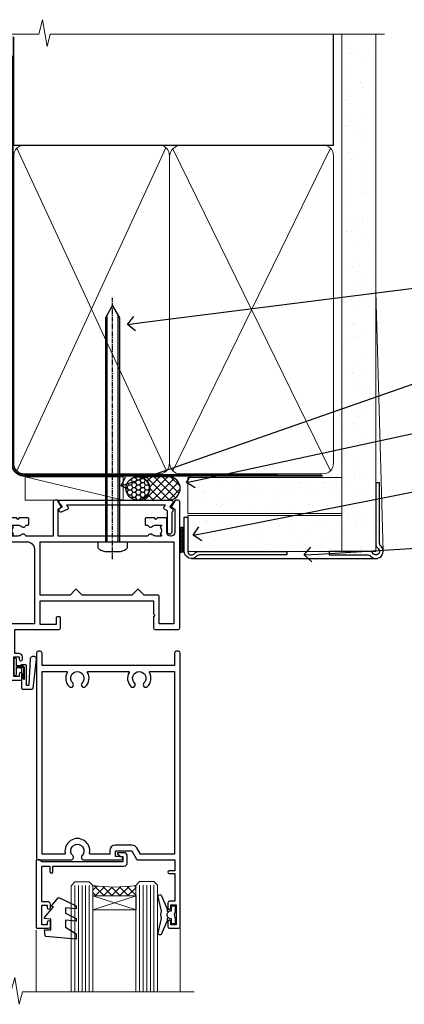
# Model space of a CAD drawing. Units: millimetres. Extents: x 0 to 7753, y -235 to 1143.
# Drawn here: x 5582 to 5688, y 869 to 1143 of the extents above; entities that cross this region are included whole.
import ezdxf
from ezdxf import colors
from ezdxf.entities.mleader import LeaderData, LeaderLine
from ezdxf.math import Vec2, Vec3

# ---------------------------------------------------------------- set-up
doc = ezdxf.new("R2010")
doc.units = ezdxf.units.MM
for name, pattern in [('CENTER', [2, 1.25, -0.25, 0.25, -0.25]), ('CENTERLINE', [2, 1.25, -0.25, 0.25, -0.25]), ('Dashed', [564.4444465637206, 282.2222232818604, -282.2222232818602])]:
    doc.linetypes.add(name, pattern=pattern)
doc.layers.add('Aluminium Systems Ltd Joinery Detail', color=7, linetype='Continuous')
doc.layers.add('Aluminium Systems Ltd Notes', color=7, linetype='Continuous')
doc.styles.get("Standard").update_dxf_attribs({"font": 'arial.ttf'})

# ---------------------------------------------------------------- blocks, each defined once
blk = doc.blocks.new('Plywood Sheet CC AC35 Liner')
at = {"layer": 'Aluminium Systems Ltd Joinery Detail'}
h = blk.add_hatch(dxfattribs=at)
h.set_pattern_fill('HONEY', color=256, scale=0.25)
h.set_pattern_definition([(0, (19.45682879989909, 18000), (1.190625, 0.68740766125), [0.79375, -1.5875]), (120, (19.45682879989909, 18000), (-1.190624997398548, 0.6874076657558477), [0.7937499999999996, -1.587499999999999]), (59.99999999999999, (19.45682879989909, 18000), (2.601452275818872e-09, 1.374815327005847), [-1.5875, 0.79375])])
h.paths.add_polyline_path([(9.110983338727408, 2.251892196934932, -1), (15.60818698164002, 2.251892196934932, -1)])
h = blk.add_hatch(dxfattribs=at)
h.set_pattern_fill('ANSI37', color=256, scale=0.5)
h.set_pattern_definition([(45, (19.45682879989909, 18000), (-1.122532015133644, 1.122532015133644), []), (135, (19.45682879989909, 18000), (-1.122532015133644, -1.122532015133644), [])])
h.paths.add_polyline_path([(12.48463694029277, 5.500494018389873), (20.95343378894694, 5.500494018389873, -1), (20.95343378894898, -0.9967096245236462), (12.48463694029277, -0.9967096245236462, 1)])
h = blk.add_hatch(dxfattribs=at)
h.set_pattern_fill('AR-SAND', color=256, scale=0.15)
h.set_pattern_definition([(37.50000000000001, (-9.572001099554598, 0), (-0.2400046943976069, 7.341198559940135), [0, -5.791200000000001, 0, -6.476999999999999, 0, -6.191249999999999]), (7.499999999999999, (-9.572001099554598, 0), (6.74284924707004, 10.75237650852531), [0, -3.124200000000001, 0, -5.2197, 0, -2.00025]), (327.5, (-14.2583010995546, 0), (11.86488555362187, 0.02155777017818643), [0, -1.905, 0, -6.858, 0, -8.9535]), (317.5, (-14.2583010995546, 0), (11.45334678708446, 3.343939848858244), [0, -0.9524999999999999, 0, -4.495799999999999, 0, -5.1435])])
h.paths.add_polyline_path([(69.10929378542545, 5.263409574934485), (69.10929378542545, -4.736590425065515), (26.30742446747746, -4.73717940482311), (26.30742446747746, 5.26282059517689)])
h = blk.add_hatch(dxfattribs=at)
h.set_pattern_fill('AR-SAND', color=256, scale=0.15)
h.set_pattern_definition([(37.50000000000001, (-38.72198619358085, 0), (-0.2400046943976069, 7.341198559940135), [0, -5.791200000000001, 0, -6.476999999999999, 0, -6.191249999999999]), (7.499999999999999, (-38.72198619358085, 0), (6.74284924707004, 10.75237650852531), [0, -3.124200000000001, 0, -5.2197, 0, -2.00025]), (327.5, (-43.40828619358085, 0), (11.86488555362187, 0.02155777017818643), [0, -1.905, 0, -6.858, 0, -8.9535]), (317.5, (-43.40828619358085, 0), (11.45334678708446, 3.343939848858244), [0, -0.9524999999999999, 0, -4.495799999999999, 0, -5.1435])])
h.paths.add_polyline_path([(69.10929378542545, -5.236590425065515), (69.10929378542545, -15.23659042506551), (26.32677196734892, -15.23717940482311), (26.32677196734892, -5.23717940482311)])
at = {"layer": 'Aluminium Systems Ltd Joinery Detail', "lineweight": 5}
h = blk.add_hatch(dxfattribs=at)
h.set_pattern_fill('ANSI37', color=256, scale=0.15)
h.set_pattern_definition([(45.00000000000001, (-260.7519785369612, -560.2450245033288), (-0.3367596045400932, 0.3367596045400932), []), (135, (-260.7519785369612, -560.2450245033288), (-0.3367596045400932, -0.3367596045400932), [])])
edge = h.paths.add_edge_path()
edge.add_arc((24.71706495046908, -9.50462174034692), 0.9866125402710012, 51.83121232280979, 132.263901216659)
edge.add_line((24.05352225721197, -8.7744742217983), (24.05352225721197, -15.78270040966891))
edge.add_arc((24.76365291860873, -16.29419281424271), 0.8751628626695301, 45.838321747589305, 144.2355755388267, ccw=False)
edge.add_arc((27.32677196729981, -15.23717940483039), 1.99999999995119, 179.9999999997916, 192.3918244982081, ccw=False)
edge.add_line((25.32677196734892, -15.23717940482311), (25.32677196734858, -8.728953216952505))
blk.add_line((-18.89721447668296, 5.500494018389873), (8.31806794135099, -0.9967096245236462, -1.000000000000011), dxfattribs=at)
at = {"layer": 'Aluminium Systems Ltd Joinery Detail'}
for p, q in [((24.05352225721288, -8.7744742217983, 1.000000000000011), (24.05352225721288, -15.78270040966891, 1.000000000000011)), ((27.32677196734892, -17.23717940482311, 1.000000000000011), (79.05954647131506, -17.23659341811071))]:
    blk.add_line(p, q, dxfattribs=at)
at = {"layer": 'Aluminium Systems Ltd Joinery Detail', "lineweight": 5}
blk.add_lwpolyline([(-18.89721447668296, 5.500494018389873), (8.318067941342804, 5.500494018389873), (8.31806794135099, -0.9967096245236462), (-18.89721447668705, -0.9967096245236462)], close=True, dxfattribs=at)
at = {"layer": 'Aluminium Systems Ltd Joinery Detail'}
blk.add_lwpolyline([(12.48463694029687, -0.9967096245236462), (20.95343378895103, -0.9967096245236462, 0.9999999999993697), (20.95343378894694, 5.500494018389873), (12.48463694029277, 5.500494018389873, -0.9999999999993697)], format="xyb", close=True, dxfattribs=at)
at = {"layer": 'Aluminium Systems Ltd Joinery Detail', "lineweight": 5, "elevation": -1.000000000000011}
for points in [[(26.30742446747746, -4.73717940482311), (69.10929378542545, -4.736590425065515), (69.10929378542545, 5.263409574934485), (26.30742446747746, 5.26282059517689)], [(26.32677196734892, -15.23717940482311), (69.10929378542545, -15.23659042506551), (69.10929378542545, -5.236590425065515), (26.32677196734892, -5.23717940482311)]]:
    blk.add_lwpolyline(points, close=True, dxfattribs=at)
at = {"layer": 'Aluminium Systems Ltd Joinery Detail', "elevation": -1.000000000000011}
blk.add_lwpolyline([(26.32677196734892, -5.73717940482311), (26.32677196734892, -15.23717940482311, 0.6885002580691579), (28.07212795984867, -15.90384607148735, -0.2134217652833945), (29.56283994484818, -15.23717940482311), (53.82677196734892, -15.23717940482311), (53.82677196734892, -16.23717940482311), (29.56283994484818, -16.23717940482311, 0.2134217652833893), (28.81748395234843, -16.57051273815523, -0.6885002580691693), (25.32677196734892, -15.23717940482311), (25.32677196734892, -5.73717940482311)], format="xyb", close=True, dxfattribs=at)
at = {"layer": 'Aluminium Systems Ltd Joinery Detail'}
blk.add_circle((12.35958516018371, 2.251892196934932), 3.248601821456305, dxfattribs=at)
at = {"layer": 'Aluminium Systems Ltd Joinery Detail', "lineweight": 5}
for centre, radius, start, end in [((24.71703889805519, -9.503893038749084, 1.000000000000011), 0.9860558519677073, 51.80385569436721, 132.2912578452041), ((24.76365291860964, -16.29419281424634, 1.000000000000011), 0.8751628626701816, 45.83832174771984, 144.2355755386741)]:
    blk.add_arc(centre, radius, start, end, dxfattribs=at)
blk = doc.blocks.new('90mm Framing Head CC Gib')
at = {"layer": 'Aluminium Systems Ltd Joinery Detail'}
h = blk.add_hatch(dxfattribs=at)
h.set_pattern_fill('AR-SAND', color=0, scale=0.15)
h.set_pattern_definition([(37.50000000000001, (61.66045092490373, 88.74499579476469), (-0.2400046943976069, 7.341198559940135), [0, -5.791200000000001, 0, -6.476999999999999, 0, -6.191249999999999]), (7.499999999999991, (61.66045092490373, 88.74499579476469), (6.74284924707004, 10.75237650852531), [0, -3.124199999999989, 0, -5.219699999999976, 0, -2.000249999999988]), (327.5, (56.97415092490365, 88.74499579476469), (11.86488555362187, 0.02155777017818536), [0, -1.905, 0, -6.858, 0, -8.9535]), (317.5, (56.97415092490365, 88.74499579476469), (11.45334678708446, 3.343939848858243), [0, -0.9524999999999999, 0, -4.495799999999999, 0, -5.1435])])
h.paths.add_polyline_path([(180.61357942141, 88.7708279423432), (171.1135900387524, 88.7708279423432), (171.113590038753, -54.99215190844598), (180.6135794214105, -54.99215190844598)])
at = {"layer": 'Aluminium Systems Ltd Joinery Detail', "color": 0, "linetype": 'Dashed'}
blk.add_line((79.90702482397339, 57.89868953384575, -1.000000000000032), (79.90702482397327, 87.85822892512624, -1.000000000000032), dxfattribs=at)
at = {"layer": 'Aluminium Systems Ltd Joinery Detail', "color": 0}
for p, q in [((168.8134264280377, 57.89868953384575, -1.000000000000025), (168.8134264280376, 88.7708279423432, -1.000000000000025)), ((79.90872482396972, 57.89868953384575, -1.000000000000025), (168.8134264280374, 57.89868953384575, -1.000000000000025))]:
    blk.add_line(p, q, dxfattribs=at)
at = {"layer": 'Aluminium Systems Ltd Joinery Detail', "color": 0, "lineweight": 5}
for p, q in [((80.79699455334858, -32.57602768084325, -1.000000000000025), (122.244289406273, 57.10359832773156, -1.000000000000025)), ((80.79699455334858, 57.00871980446937, -1.000000000000025), (122.3435558966331, -32.57602768084507, -1.000000000000025)), ((124.1251953553807, -32.57602768084325, -1.000000000000025), (167.9234566986623, 57.00871980447164, -1.000000000000025)), ((124.156780866489, 56.83464781023758, -1.000000000000025), (167.9234566986623, -32.57602768084325, -1.000000000000025)), ((182.6119125486681, -54.99215490149072), (180.6127294214112, 17.16652520017669))]:
    blk.add_line(p, q, dxfattribs=at)
at = {"layer": 'Aluminium Systems Ltd Joinery Detail', "color": 0, "linetype": 'Continuous', "lineweight": 5, "ltscale": 0.12, "elevation": -1.000000000000014}
blk.add_lwpolyline([(182.9879480272293, 88.7708279423432), (90.07936763175942, 88.7708279423432), (89.17565722327393, 85.3369242233066), (87.90906395990581, 92.75494913106832), (86.87170076539454, 88.7708279423432), (12.77629059318977, 88.7708279423432)], dxfattribs=at)
at = {"layer": 'Aluminium Systems Ltd Joinery Detail', "color": 0, "linetype": 'Dashed', "lineweight": 5, "ltscale": 0.01, "const_width": 0.25, "elevation": -0.7500000000000249}
blk.add_lwpolyline([(79.76741611105061, 88.09570103798342), (79.76838801660628, -30.42770876678014, 0.4175702237706115), (82.91930208207404, -33.61188689231176), (165.3356062361571, -33.60394172722226, 0.8591327104487766), (165.4728671864981, -33.94403600036094, 0.00905533045714731)], format="xyb", dxfattribs=at)
at = {"layer": 'Aluminium Systems Ltd Joinery Detail', "color": 0, "lineweight": 5}
blk.add_lwpolyline([(171.1135900387524, 88.7708279423432), (171.113590038753, -54.99215190844598), (180.6135794214105, -54.99215190844598), (180.61357942141, 88.7708279423432)], dxfattribs=at)
at = {"layer": 'Aluminium Systems Ltd Joinery Detail', "color": 0, "linetype": 'CENTER', "lineweight": 5, "ltscale": 3, "const_width": 0.5, "elevation": -0.5000000000000249}
blk.add_lwpolyline([(79.36830193081076, 82.75882767523399), (79.36883064616333, -30.42745069008379, 0.4209157528546889), (82.93271877258232, -33.99657167199439), (165.7748797079017, -33.99657167199439)], format="xyb", dxfattribs=at)
at = {"layer": 'Aluminium Systems Ltd Joinery Detail', "color": 0, "lineweight": 5, "elevation": -1.000000000000014}
blk.add_lwpolyline([(79.90702482397333, -28.31915806095822), (79.90702482397333, 54.8601428137099, -0.4142135623730941), (82.94557154410828, 57.89868953384575), (120.1949789058728, 57.89868953384575, -0.4142135623730958), (123.2335256260086, 54.8601428137099), (123.2335256260086, -28.31915806095822), (123.2335256260082, -30.42745069008379, -0.4142135623730958), (120.1949789058728, -33.46599741021964), (82.94557154410828, -33.46599741021964, -0.4142135623730941), (79.90702482397288, -30.42745069008379)], format="xyb", close=True, dxfattribs=at)
for points in [[(168.8134264280378, -28.52744340095887), (168.8134264280377, 54.86014281371126, 0.4142135623732923), (165.774879707902, 57.89868953384575), (126.2737723461404, 57.89868953384575, 0.3681854241386793), (123.2352256260055, 54.65185747371015), (123.2352256260055, -28.52744340095887)], [(168.8134264280378, 52.75185018458433), (168.8134264280378, -30.42745069008379, -0.4142135623730958), (165.7748797079024, -33.46599741021964), (126.2737723461409, -33.46599741021964, -0.4142135623730941), (123.2352256260055, -30.42745069008379), (123.2352256260055, 52.75185018458524)]]:
    blk.add_lwpolyline(points, format="xyb", dxfattribs=at)
at = {"layer": 'Aluminium Systems Ltd Joinery Detail', "color": 0}
blk.add_lwpolyline([(180.6119125486681, -35.99215490149072), (180.6119125486681, -53.26010409392188, 0.2679491924311203), (181.1119125486681, -54.12612949770619, -1.303225372841203), (179.7458871448837, -55.49215490149072, 0.267949192431124), (178.8798617410993, -54.99215490149072), (167.6119125486681, -54.99215490149072), (167.6119125486681, -55.99215490149072), (178.3758445711683, -55.99215490149072, -0.2134217652833892), (179.1212005636683, -56.32548823482398, 1.057279696267401), (181.9452458820015, -53.50144291649087, -0.2134217652833941), (181.6119125486681, -52.75608692399089), (181.6119125486681, -35.99215490149072)], format="xyb", close=True, dxfattribs=at)
blk = doc.blocks.new('_Open90')
at = {"color": 0, "linetype": 'ByBlock', "lineweight": -2}
for p, q in [((0, 0), (-1, 0)), ((-0.5, 0.5), (0, 0)), ((0, 0), (-0.5, -0.5))]:
    blk.add_line(p, q, dxfattribs=at)
blk = doc.blocks.new('F508-21211')
at = {"flags": 128}
blk.add_lwpolyline([(5.699992447585437, 34.40004471278792), (5.699992447581003, 26.90002627173101, 0.4142135623732615), (6.199992447580996, 26.40002627173078), (9.917198710102639, 26.40002627173078), (11.45858006633989, 24.85864491549353, 0.414213562373095), (11.74142277881492, 24.85864491549353), (13.28280413505218, 26.40002627173078), (27.11719871010332, 26.40002627173078), (28.65858006634057, 24.85864491549353, 0.4142135623721532), (28.94142277881378, 24.85864491549353), (30.48280413505285, 26.40002627173078), (38.80000174104226, 26.40002627173078), (38.80000174104402, 11.60006627173777), (1.599999999999454, 11.60006627173686), (1.599999999999461, 34.40004471278792)], format="xyb", close=True, dxfattribs=at)
at = {"layer": 'Aluminium Systems Ltd Joinery Detail', "flags": 128}
blk.add_lwpolyline([(9.42504887324958, 6.950066269831154), (8.841114643540095, 6.950066269796366, 0.566658092971769), (7.613412081333877, 7.335505830219631, -0.1837465194457551), (6.599988673065127, 6.95006626979648), (5.074988673058215, 6.950066269780905), (5.074988673058215, 7.195439332250203), (5.431770897302158, 7.494815165024079, -0.3639702342667136), (5.431770897302158, 9.455317374568835), (5.074988673058215, 9.754693207342712), (5.074988673058215, 10.00006626975016), (6.599988673057851, 10.00006626979655, -0.1837465194614705), (7.613412081423064, 9.614626709342474, 0.566658092987981), (8.841114643653498, 10.0000662697945), (33.79999663599302, 10.00006626979484), (33.799996635993, 2.535140803407558), (32.99999663599959, 2.073260588056883, 0.4142135623746801), (32.92679155524302, 1.800055507297998), (33.96602204344889, 5.550093487727281e-05), (34.69999669114258, 5.558188809118292e-05, 0.4142135300680742), (35.19999663599446, 0.5000555818880912), (35.1999966359926, 10.00006626980701), (42.75887346601758, 10.00006626982201, 0.5666580929711825), (43.98657602822363, 9.614626709399204, -0.1837465194456437), (44.99999943649255, 10.00006626982315), (46.52499943649946, 10.00006626983748), (46.52499943649946, 9.754693207368177), (46.16821721225552, 9.455317374594301, -0.3639702342664966), (46.16821721225552, 7.494815165049545), (46.52499943649945, 7.195439332275669), (46.52499943649945, 6.950066269868216), (44.99999943649981, 6.950066269821832, -0.1837465194616579), (43.98657602813454, 7.335505830274883, 0.5666580929880428), (42.75887346590252, 6.950066269820127), (42.17505963640632, 6.950066269830927, 0.4142135623770908), (41.97505963640196, 6.750066269831109), (41.97505963640196, 5.150066269797037, 0.4142135623724292), (42.17505963640269, 4.950066269796764), (44.6000596364638, 4.950066269797219), (45.00005963646344, 5.350066269797765), (45.40005963646308, 4.950066269797219), (47.82505963652419, 4.950066269797219, 0.414213562374427), (48.0250596365231, 5.150066269797037), (48.02505963652312, 9.000066269795639, -0.414213562373095), (49.02505963652312, 10.00006626979564), (54.79999659278111, 10.00006626979552), (54.79999659277745, 0.5000555818901375, 0.4142135300680742), (55.29999653762933, 5.5581890137546e-05), (56.03397118532308, 5.550093680994905e-05), (57.07320167352884, 1.80005550729993, 0.4142135623750516), (56.99999659277238, 2.073260588058929), (56.19999659277891, 2.535140803409604), (56.19999659277801, 10.00006626979564), (81.15894442919944, 10.00006626979562, 0.5666580929722087), (82.38664699140554, 9.61462670937162, -0.1837465194458359), (83.4000703996744, 10.00006626979676), (84.9250703996795, 10.00006626981109), (84.9250703996795, 9.754693207341788), (84.56828817543544, 9.455317374567798, -0.3639702342664926), (84.56828817543544, 7.494815165023098), (84.9250703996795, 7.195439332249222), (84.9250703996795, 6.95006626984177), (83.40007039968168, 6.950066269795386, -0.18374651946162), (82.38664699131459, 7.335505830250369, 0.5666580929879552), (81.15894442908825, 6.950066269820397), (80.57507039961547, 6.950066269830856, 0.4142135623770908), (80.3750703996111, 6.750066269831038), (80.37507039961292, 5.150066269797023, 0.414213562373095), (80.57507039961183, 4.950066269798114), (83.00007039967477, 4.950066269797205), (83.4000703996744, 5.35006626979775), (83.80007039967404, 4.950066269797205), (86.22507039973334, 4.950066269797205, 0.4142135623717631), (86.42507039973407, 5.150066269797023), (86.42507039973407, 9.000066269795624, -0.414213562373095), (87.42507039973407, 10.00006626979562), (87.60005963638741, 10.00006626979562, -0.414213562373095), (88.60005963638741, 9.000066269795738), (88.60005963639105, 2.535140766114395), (87.80005963639769, 2.07326055076372, 0.4142135623748088), (87.72685455564124, 1.800055470004949), (88.76608504384876, 5.546364057806841e-05), (89.49999808072153, 5.554458856238398e-05, 0.4142135300680742), (89.9999980255734, 0.5000555445883919), (89.9999980255734, 35.50002627173022, 0.414213562373095), (89.4999980255734, 36.00002627173022), (86.49699661444083, 36.00002627173022), (85.50003049860516, 34.27308496575903, 0.4141991680881033), (85.57323702349731, 33.99988746745554), (86.24779225915609, 33.61042139605961, 0.7792144500511247), (86.99999957185082, 33.80002627175314), (86.999999571849, 34.60002627173058), (88.60002021737, 34.60002627173058), (88.60002021737, 21.60003698390265), (87.00002317479357, 21.60003698390288), (87.00002317479357, 22.35003698390288, 0.9999999999999999), (86.10002317479393, 22.35003698390288), (86.10002317479393, 21.10003698390288, 0.414213562373095), (86.60002317479393, 20.60003698390288), (88.60002021737819, 20.60003698390288), (88.60002021737319, 13.60006627173617, -0.4142135623728869), (86.60002021737319, 11.60006627173765), (42.40000174104268, 11.60006627173857, -0.4142135623731117), (40.40000174104274, 13.6000662717388), (40.40000174104444, 34.40002671856462), (50.4000008762987, 34.40002671856735), (50.4000008762987, 33.80002627175315, 0.7792144500514016), (51.15220818899162, 33.61042139605991), (51.82676342465039, 33.99988746745555, 0.4141991680881033), (51.89996994954254, 34.27308496575904), (50.90300383370687, 36.00002627173023), (47.20000242257721, 36.00002627173023), (47.20000242257721, 49.50002627173023, 0.414213562373095), (46.70000242257721, 50.00002627173023), (44.19999242257746, 50.00002627173114, 0.414213562373095), (43.69999242257746, 49.50002627173114), (43.69999242257746, 48.3500622710734, 0.9999999999999999), (44.59999242257891, 48.3500622710734), (44.59999242257891, 49.00006227107485), (46.09999242257891, 49.00006227107485), (46.09999242257891, 43.60006227107704), (44.59999242257891, 43.6000622710734), (44.59999242257164, 44.25006227107485, 0.9999999999999999), (43.69999242257746, 44.25006227107485), (43.69999242257382, 43.6000622710734, 0.4142135623725624), (44.69999242257746, 42.6000622710734), (45.80000242257757, 42.60005539605015), (45.80000242257575, 36.00002671856589), (33.6000007638931, 36.00002671856225, 0.414213562373095), (33.1000007638931, 35.50002671856225), (33.1000007638931, 32.70002671922146, 0.4142135623766467), (33.40000076389601, 32.40002671922218), (34.00000076389455, 32.4000267192331, 0.4142135623730953), (34.30000076389019, 32.70002671923237), (34.30000076389019, 34.60002671856262), (38.80000089323131, 34.60002671856444), (38.80000089323131, 28.00002627173023), (7.299992447581822, 28.00002627173023), (7.299992447581822, 31.60004426613), (6.899992447591281, 32.000044266136), (7.300001422575413, 32.40005324113463), (7.300001422575413, 35.50002671838854, 0.414213562373095), (6.800001422579051, 36.00002671838854), (0.5000000000536673, 36.00002671907248, 0.4142135624050612), (-9.023892744153272e-13, 35.50002671907248), (9.094947017729282e-13, 0.5, 0.4142135300680742), (0.4999999448527888, 0), (1.234002160258513, -8.095798875729088e-08), (2.273264717154802, 1.800055470005645, 0.4142135623738232), (2.20005963639835, 2.073260550763507), (1.400059636404876, 2.535140766115433), (1.400059636406695, 9.000066269795639, -0.414213562373095), (2.400059636406695, 10.00006626979564), (2.575048873083688, 10.00006626979564, -0.414213562369632), (3.575048873083688, 9.000066269807462), (3.575048873130982, 5.150066269797094, 0.414213562374427), (3.77504887312989, 4.950066269797276), (6.200048873191008, 4.950066269797276), (6.600048873190644, 5.350066269797821), (7.000048873190281, 4.950066269797276), (9.425048873251399, 4.950066269797276, 0.4142135623717631), (9.625048873252126, 5.150066269797094), (9.625048873252126, 6.750066269831109, 0.4142135623774238)], format="xyb", close=True, dxfattribs=at)
blk = doc.blocks.new('C438-20694')
blk.add_lwpolyline([(25.21254076055509, 0.7499998121184035, -0.414213562373095), (24.46254076055509, -1.87881596502848e-07), (22.71253547302938, -1.87881596502848e-07, -0.6681786379192989), (22.57111411679187, 0.3414211683557369), (23.22969276055453, 0.9999998121184035), (24.01255076055502, 0.9999998121184035), (24.01255076055502, 2.499999812118403), (1.500000593779706, 2.499999812118403), (1.000000593779706, 1.999999812118403), (0.2000005937796949, 1.999999812118403, -0.414213562373095), (5.937797062927075e-07, 2.199999812118392), (5.937797062927075e-07, 20.79999981211841, -0.414213562373095), (0.2000005937796949, 20.9999998121184), (3.399990593779595, 20.9999998121184, -0.414213562373095), (3.899990593779595, 20.4999998121184), (3.899990593779595, 19.35001781211849, -0.9999999999999999), (2.999960593779807, 19.35001781211849), (2.999960593779807, 19.9999998121184), (1.500000593779706, 19.9999998121184), (1.500000593779706, 14.59999981211831), (2.999960593779807, 14.59999981211831), (2.999960593779807, 15.24997681211835, -0.9999999999999999), (3.899990593779595, 15.24997681211835), (3.899990593779595, 14.34999981211831, -0.414213562373095), (3.149990593779595, 13.59999981211831), (1.500000593779706, 13.59999981211831), (1.500000593779706, 3.699999812118222), (3.800010593780545, 3.699999812118222), (3.800010593780545, 5.299999812118131, -0.9999999999999999), (4.600010593779817, 5.299999812118131), (4.600010593779817, 3.699999812118222), (24.46254076055509, 3.699999812118222, -0.414213562373095), (25.21254076055509, 2.949999812118222)], format="xyb", close=True)
blk = doc.blocks.new('DY470')
blk.add_lwpolyline([(5.750000019156957, 8.125391938145093), (8.75000001915696, 9.999999993873065), (8.75000001915696, 11.49999999387307), (0.3278039490302049, 10.7631533157444, 0.3639702342661999), (0.1459961579613847, 10.58134552467558), (1.915696401511013e-08, 8.912602022139758), (1.750000019156953, 8.912602022139755), (1.750000019156964, 5.912602022139762), (1.915696756782381e-08, 5.759496860969403), (1.915696756782381e-08, 5.459496860969391), (2.488722105443436, 2.493553373668941), (1.950000019156963, 2.446421298327838), (1.950000019156963, 2.146421298327837), (3.751061344076014, -6.12693185075841e-09), (4.154563361906835, -6.12693185075841e-09), (8.75000001915696, 2.241344210304117), (8.750000019156946, 3.041344210304118), (5.75000001915696, 2.778878219726348), (5.75000001915695, 4.261824901123624), (8.750000019156946, 5.725022666821207), (8.750000019156946, 6.525022666821215), (5.75000001915696, 6.262556676243449)], format="xyb", close=True)
blk = doc.blocks.new('C471-20683')
at = {"layer": 'Aluminium Systems Ltd Joinery Detail', "flags": 128}
for points in [[(38.50000000024079, 57.99999991084985), (38.50000000024124, 60.99999991084985), (36.90000000020677, 60.99999991084985, -0.9999999999999999), (36.90000000020677, 61.79999991085094), (38.50000000024079, 61.79999991084912), (38.50000000024033, 69.49999991084985), (37.00000000020805, 69.49999991084985, -0.4142135623724957), (36.50000000020805, 69.99999991084803), (36.50000000020623, 71.29999991085094, -0.9999999999999999), (37.40000000020677, 71.29999991085094), (37.40000000020677, 70.49999991084985), (38.90000000020677, 70.49999991084985), (38.90000000020677, 75.99999991084985), (37.40000000020677, 75.99999991084985), (37.40000000020586, 75.19999991085058, -0.9999999999999999), (36.50000000020714, 75.19999991085058), (36.50000000024033, 76.49999991084985, -0.414213562373095), (37.00000000024033, 76.99999991084985), (39.50000000024079, 76.99999991084985, -0.414213562373095), (40.00000000024079, 76.49999991084985), (40.00000000024079, 0.4999999108498514, -0.414213562373095), (39.50000000024079, -8.915014859667281e-08), (38.90000000024042, -8.915014859667281e-08, -0.414213562373095), (38.40000000024042, 0.4999999108498514), (38.40000000024042, 3.999999910849851), (1.600000000240698, 3.999999910849624), (1.600000000240698, 0.499999910849624, -0.414213562373095), (1.100000000240698, -8.915037597034825e-08), (0.5000000002407887, -8.915037597034825e-08, -0.414213562373095), (2.407887222943828e-10, 0.499999910849624), (2.407887222943828e-10, 57.49999991084985, -0.414213562373095), (0.5000000002407887, 57.99999991084985), (9.604407955129545, 57.99999991085008, -0.6690645461982968), (10.09505984306384, 56.8113469992239, 2.4225992824174), (12.70494015741781, 56.81134699922413, -0.6690645461983258), (13.19559204535176, 57.99999991085011), (23.50000000024079, 57.99999991084985, -0.9999999999999999), (23.50000000024079, 56.99999991084991), (22.00000000024079, 56.99999991085008), (22.00000000024079, 55.49999991085008), (26.55662432726672, 55.49999991085008), (27.85566243294329, 57.74999991085031, -0.2679491924311882), (28.28867513483533, 57.99999991085031)], [(38.40000000024042, 5.59999991084976), (38.40000000024042, 56.39999991084971), (28.92376043094441, 56.39999991085017), (27.91339745986193, 54.64999991085014, -0.2679491924311272), (26.61435935418535, 53.89999991085017), (21.90000000024042, 53.89999991085017, -0.414213562373095), (20.40000000024042, 55.39999991085017), (20.40000000024042, 56.39999991084994), (14.98224789786013, 56.39999991084966, 0.4719332409101741), (14.78596034182578, 56.16164374646638, -1.214321321226918), (8.01403965865461, 56.16164374646655, 0.4719332409099701), (7.817752102621171, 56.39999991084971), (1.600000000240698, 56.39999991084971), (1.600000000240698, 5.599999910849533), (8.397917389780787, 5.599999910849533, 0.5745711542946811), (8.57195116430296, 5.898550635488903, -0.3376103493479403), (9.105882353182096, 9.802069462678105, -0.9999999999999999), (10.09411764729953, 8.810408732659653, 2.420132881565951), (12.70588235318235, 8.810408732659567, -0.9999999999999999), (13.69411764729949, 9.802069462677593, -0.3376103493483284), (14.22804883617562, 5.898550635485037, 0.5745711542949179), (14.40208261069006, 5.599999910849363), (25.59791738978106, 5.59999991084976, 0.5745711542938665), (25.77195116429994, 5.898550635487254, -0.3376103493479106), (26.30588235318186, 9.80206946267748, -0.9999999999998391), (27.29411764729906, 8.810408732659937, 2.420132881565951), (29.90588235318216, 8.810408732659397, -0.9999999999998793), (30.89411764729959, 9.80206946267748, -0.3376103493482747), (31.42804883617566, 5.898550635485037, 0.5745711542953365), (31.60208261069079, 5.599999910849675)]]:
    blk.add_lwpolyline(points, format="xyb", close=True, dxfattribs=at)
blk = doc.blocks.new('F581-20766')
at = {"layer": 'Aluminium Systems Ltd Joinery Detail', "flags": 128}
blk.add_lwpolyline([(4.038121484764773, 6.499999999999432), (1.200000000002049, 6.499999999999346), (1.200000000002049, 6.399999999999352, -0.414213562373095), (1.000000000002061, 6.199999999999363), (0.5000000000021174, 6.199999999999392, -0.4142135623731448), (2.117417352565099e-12, 6.699999999999477), (3.936406756110955e-12, 19.50000000000222, -0.4142135623730617), (0.5000000000039364, 20.00000000000217), (42.09999560299646, 20.00000000000217, -0.4142135623730617), (42.59999560299651, 19.50000000000222), (42.59999560299833, 6.699999999999477, -0.414213562373145), (42.09999560299833, 6.199999999999392), (41.59999560299839, 6.199999999999363, -0.414213562373095), (41.3999956029984, 6.399999999999352), (41.3999956029984, 6.499999999999346), (38.56187411823568, 6.499999999999432), (37.70717527997085, 5.019618186954546, 0.414208252077282), (37.9999830418728, 3.92680511624809), (38.49819290485307, 3.63915147388019, -0.4142090346458013), (38.64459625142969, 3.092744012966364), (37.87323821211403, 1.756720941866288), (37.87323821211403, 0.6000000000020655, -0.9999999999999999), (36.67323821211421, 0.6000000000020655), (36.67323821211376, 1.756720941866174, -0.1316531771312092), (36.83400933069534, 2.35672371854784), (37.21170295700001, 3.010904232434939, -0.3816039150343866), (36.66794479542951, 5.61961818695454), (37.58037866061331, 7.19999999999942, -0.267949192431115), (38.79281422591153, 7.899999999999439), (40.69999560299813, 7.899999999999411, 0.4142135623731283), (41.19999560299813, 8.399999999999467), (41.19999560299648, 18.60000000000213), (1.400000000003686, 18.60000000000213), (1.400000000002265, 8.399999999999524, 0.4142135623731283), (1.900000000002322, 7.899999999999411), (3.807181377088867, 7.899999999999439, -0.2679491924311269), (5.019616942387145, 7.199999999999477), (5.932050807570945, 5.619618186954568, -0.3816039150343778), (5.388292646000494, 3.010904232434996), (5.765986272305113, 2.35672371854784, -0.1316531771312092), (5.926757390886692, 1.756720941866174), (5.926757390886237, 0.6000000000020655, -0.9999999999999999), (4.726757390886419, 0.6000000000020655), (4.726757390886419, 1.756720941866288), (3.955399351570762, 3.092744012966364, -0.4142090346458582), (4.101802698147381, 3.63915147388019), (4.600012561127656, 3.92680511624809, 0.4142082520772869), (4.892820323029596, 5.019618186954574)], format="xyb", close=True, dxfattribs=at)
blk = doc.blocks.new('SH068 Comp')
blk.add_lwpolyline([(-0.8500000000001364, -0.1499999999999773), (-0.8500000000001364, -0.3499999999999659), (-1.766987298107779, -0.3499999999999375), (-2.200000000000045, -0.5999999999999943), (-3.100000000000023, -0.5999999999999943, -0.4142135623730673), (-3.400000000000091, -0.2999999999999829), (-3.399999999999977, 5.100000000000009), (-4.126062273728053, 5.100000000000009, 0.3990403827646531), (-4.225926683175999, 5.005205739679411), (-4.601084724416523, -2.191645917435338, -1.028261591740668), (-6.195355051042725, -2.063916652127958), (-5.319082473145727, 6.032281255452119, -0.3829770594063191), (-5.020824329004768, 6.300000000000011), (-2.499999999999886, 6.300000000000011, -0.4142135623731031), (-2.199999999999932, 6), (-2.200000000000045, 0.600000000000108), (-1.766987298107892, 0.3500000000000512), (-0.8500000000001364, 0.3500000000000227), (-0.8500000000001364, 0.1499999999999773)], format="xyb")
blk.add_lwpolyline([(-2.950000000000045, 3.500000000000028), (-2.950000000000045, 0.2999999999999829, 0.414213562373095), (-2.500000000000114, -0.1499999999999488), (-0.7000000000000455, -0.1499999999999773), (-0.7000000000000455, -2.050000000000011, 0.9999999999999999), (0, -2.050000000000011), (0, 2.050000000000011, 0.9999999999999999), (-0.7000000000000455, 2.050000000000011), (-0.7000000000000455, 0.1499999999999773), (-2.500000000000114, 0.1500000000000057, -0.414213562373095), (-2.650000000000091, 0.2999999999999829), (-2.650000000000091, 3.500000000000028)], format="xyb", close=True)
blk = doc.blocks.new('F079-21199')
at = {"flags": 128}
blk.add_lwpolyline([(4.549999999993815, 1.5), (4.549999999993815, 3.024999999999636, 0.1837465194582998), (4.16456043954804, 4.038423408356721, -0.9999999999941463), (5.285439560428131, 5.035233318218161, -0.1837465194588356), (6.05000000000291, 3.024999999999636), (6.05000000000291, 0.5, -0.414213562373095), (5.55000000000291, 0), (0.5, 0, -0.414213562373095), (0, 0.5), (0, 18.5, -0.414213562373095), (0.5, 19), (1.291732411252269, 19), (1.62812559645954, 19.58265008810213, -0.414213562374809), (1.901330677217629, 19.65585516885949), (2.656716846094241, 19.21973276091376, 0.9999999999998311), (3.406716846098789, 20.51877086658715), (1.899998588853123, 21.38867505801227, -0.9999999999992361), (2.499998588857125, 22.42790554255043), (4.0067168461037, 21.55800135112804, -0.3089224212102952), (4.959442485286672, 19.57535751301202, 0.4592529226835803), (5.453731110719673, 19.00000000000182), (29.74626606711627, 19.0000000000018, 0.459252922683576), (30.24055469255021, 19.57535751301201, -0.3089224212102922), (31.19328033173224, 21.55800135112803), (32.69999858897881, 22.42790554255042, -0.9999999999992363), (33.29999858898373, 21.38867505801225), (31.79328033173806, 20.51877086658713, 0.9999999999998307), (32.54328033174261, 19.21973276091374), (33.29866650061831, 19.65585516885947, -0.4142135623748087), (33.57187158137643, 19.58265008810211), (33.90826476658367, 18.99999999999999), (34.69999717783594, 18.99999999999999, -0.414213562373095), (35.19999717783594, 18.49999999999999), (35.19999717783594, 17.99999999999999, -0.414213562373095), (34.69999717783594, 17.49999999999999), (1.900000000000546, 17.5, 0.414213562373095), (1.400000000000546, 17), (1.400000000000489, 5.283068941077545, -0.6122479732056616), (1.885439560428495, 4.038423408327617, 0.1837465194528841), (1.500000000009095, 3.024999999999636), (1.499999999994543, 1.5), (1.745373062453837, 1.5), (2.044748895229532, 1.856782224245762, 0.3639702342661637), (4.005251104773379, 1.856782224245762), (4.304626937549074, 1.5)], format="xyb", close=True, dxfattribs=at)
blk = doc.blocks.new('F553-21329')
at = {"flags": 128}
blk.add_lwpolyline([(29.99797468465365, 1.400000000000201), (2.406560966880793, 1.39999999999975), (2.773210330715958, 1.869289785189892, 0.4823427408180796), (2.590514084782431, 2.630274416371435), (1.155838782803446, 3.299274496647257, 0.3711155392033256), (0.4022678257668169, 3.087152303471498), (0.4022678257668737, 2.423827345378101, 0.1380619237012222), (0.6486968687161472, 2.211705152202398), (1.285802639783274, 1.914617852100378), (0.4658645996848101, 0.8651450187596765, 0.167342609081435), (0.4022678257668169, 0.6804465761619554), (0.4022678257668169, 0.3000000000001251, 0.414213562373095), (0.7022678257668282, 1.13686837721616e-13), (31.70226782576734, 1.101341240428155e-13, 0.4142135623729238), (32.00226782576733, 0.299999999999951), (32.00226782576756, 0.6804465761616107, 0.1673426090816235), (31.93867105184954, 0.8651450187595309), (31.11873301175071, 1.914617852100374), (31.75583878281784, 2.211705152202395, 0.1380619237016508), (32.0022678257676, 2.423827345378978), (32.00226782576762, 3.087152303470813, 0.1584354267926335), (31.7117181506617, 3.317744714492246), (31.7117181506617, 8.89999999999986, 0.9999999999999049), (30.51171815066097, 8.899999999999746), (30.51171815066143, 2.955615676515773), (29.81402156675201, 2.630274416370977, 0.4823427408180201), (29.63132532081848, 1.869289785189633)], format="xyb", close=True, dxfattribs=at)
blk = doc.blocks.new('8x65 Pan')
at = {"linetype": 'CENTERLINE'}
blk.add_line((0, 4.800000000000011), (0, -67.79999999999988), dxfattribs=at)
for p, q in [((-1.531999999999925, 0), (-1.531999999999925, -63.14649816280436)), ((1.532000000000039, 0), (1.532000000000039, -63.14649816280453))]:
    blk.add_line(p, q)
blk.add_lwpolyline([(-1.796026546969983, 2.800000000000011, 0.06667674993986063), (-2.322378596749843, 2.729495664595504, 0.06234506475856143), (-3.542857445068819, 2.226610478703464, 0.2701551137951499), (-4.050000000000239, 1.356500405873334), (-4.050000000000239, 0), (4.049999999999784, 0), (4.049999999999784, 1.356500405873334, 0.2701551137951499), (3.542857445068364, 2.226610478703464, 0.06234506475854031), (2.322378596749843, 2.72949566459539, 0.06667674993988205), (1.796026546969813, 2.800000000000011)], format="xyb", close=True)
blk.add_lwpolyline([(2.032000000000096, 0), (2.032000000000039, -62.28047275902006), (0, -65.80000000000004), (-2.031999999999925, -62.28047275901994), (-2.031999999999925, 0)])
blk = doc.blocks.new('AC35 Hinged Door Open In Head')
at = {"layer": 'Aluminium Systems Ltd Joinery Detail', "lineweight": 5}
h = blk.add_hatch(dxfattribs=at)
h.set_pattern_fill('NET', color=256, scale=0.5, angle=-45.00000000000003)
h.set_pattern_definition([(314.9999999999999, (432.3210152361944, -263.5835813070212), (1.122532015133645, 1.122532015133644), []), (44.99999999999994, (432.3210152361944, -263.5835813070212), (-1.122532015133644, 1.122532015133645), [])])
edge = h.paths.add_edge_path()
edge.add_line((-90.46678748553404, -101.4328599388377), (-90.46678748553495, -101.3412778691713))
edge.add_arc((-79.85952887330768, -96.43285993894688), 11.68787841502612, 204.8319352716072, 205.3276199955107)
edge.add_line((-90.42392671916332, -101.4328599388377), (-90.46678748553404, -101.4328599388377))
edge = h.paths.add_edge_path()
edge.add_arc((-96.54708795718852, -59.55334687753066), 39.91808034929969, -98.66012635136639, -81.37059348159772, ccw=False)
edge.add_line((-102.5576676658739, -99.01631775326177), (-102.5576676658739, -101.9272494454622))
edge.add_line((-102.5576676658739, -101.9272494454622), (-90.55766766592023, -101.9272494454476))
edge.add_line((-90.55766766591933, -101.9272494454476), (-90.55766766592114, -99.01953472672585))
blk.add_lwpolyline([(-81.50510070638984, -108.0615825462623), (-81.78699268880519, -108.1371152753031, 0.3394542588633712), (-81.93522887978452, -108.3303004405611), (-81.93522887978452, -108.9768350429654, -0.1052493344124674), (-81.95256651549835, -109.0582872416667), (-83.47857296906886, -112.4804655397197, -0.9133919180647162), (-84.4210732447541, -112.1587026891107), (-83.45656052443519, -108.191939522037, 0.1257362244887155), (-83.45771310516511, -108.0929227714755), (-83.68930800139151, -107.2285988524241, -0.1316524975874038), (-83.68930800139151, -107.1250712343831), (-83.45771310516511, -106.2607473144549, 0.1257362244887155), (-83.45656052443519, -106.1617305638933), (-84.4210732447541, -102.1949673968197, -0.913391918064716), (-83.47857296906886, -101.8732045462107), (-81.95256651549835, -105.2953828442637, -0.1052493344124674), (-81.93522887978452, -105.376835042965), (-81.93522887978452, -106.0233696453693, 0.3394542588633712), (-81.78699268880519, -106.2165548106273), (-81.50510070638984, -106.292087539668)], format="xyb")
blk.add_lwpolyline([(-79.68522887978452, -106.0518350429652), (-79.98667172126943, -107.1768350429652), (-79.68522887978452, -108.3018350429652), (-79.68522887978452, -109.6768350429652), (-80.68522887978452, -109.6768350429652), (-80.68522887978452, -108.2948690317148, -0.447213595499958), (-81.93522887978452, -107.1768350429652, -0.4472135954999584), (-80.68522887978452, -106.0588010542156), (-80.68522887978452, -104.6768350429652), (-79.68522887978452, -104.6768350429652)], format="xyb", close=True)
at = {"layer": 'Aluminium Systems Ltd Joinery Detail', "linetype": 'Continuous', "lineweight": 5}
for p, q in [((-168.2080415307737, -43.12901936803473), (-168.2080415307737, -128.6142423698789)), ((-118.314004787796, -128.6142423698789), (-118.314004787796, -111.4451356057566)), ((-78.28437182098241, -128.6142423698789), (-78.28437182098241, -110.7407289739408))]:
    blk.add_line(p, q, dxfattribs=at)
at = {"layer": 'Aluminium Systems Ltd Joinery Detail', "lineweight": 5, "ltscale": 3}
for p, q in [((-107.5576676658739, -99.01631775326177), (-107.5576676658739, -128.6142423698789)), ((-106.5576676658739, -99.01631775326177), (-106.5576676658739, -128.6142423698789)), ((-105.5576676658739, -99.01631775326177), (-105.5576676658739, -128.6142423698789)), ((-104.5576676658739, -99.01631775326177), (-104.5576676658739, -128.6142423698789)), ((-103.5576676658739, -99.01631775326177), (-103.5576676658739, -128.6142423698789)), ((-89.56197356962275, -98.92683485294992), (-89.56197356962275, -128.6142423698789)), ((-88.56197356962275, -98.92683485294992), (-88.56197356962275, -128.6142423698789)), ((-87.56197356962275, -98.92683485294992), (-87.56197356962275, -128.6142423698789)), ((-86.56197356962275, -98.92683485294992), (-86.56197356962275, -128.6142423698789)), ((-85.56197356962275, -98.92683485294992), (-85.56197356962275, -128.6142423698789))]:
    blk.add_line(p, q, dxfattribs=at)
at = {"layer": 'Aluminium Systems Ltd Joinery Detail', "lineweight": 5}
for p, q in [((-90.55766766591933, -105.798590420613), (-102.5576676659193, -101.9272494454476)), ((-90.55766766591933, -101.9272494454476), (-102.5576676659193, -105.798590420613))]:
    blk.add_line(p, q, dxfattribs=at)
for points in [[(-108.5576676658739, -128.6142423698789), (-108.5576676658739, -99.10978179867243), (-107.5545915812809, -98.01631775326177), (-103.5577293179476, -98.01631775326177), (-102.5576676658739, -99.01631775326177), (-102.5576676658739, -128.6142423698789)], [(-90.56197356962275, -128.6142423698789), (-90.56197356962275, -99.02029889836422), (-89.55889748502977, -97.92683485294992), (-85.56203522169653, -97.92683485294992), (-84.56197356962275, -98.92683485294992), (-84.56197356962275, -128.6142423698789)]]:
    blk.add_lwpolyline(points, dxfattribs=at)
blk.add_lwpolyline([(-90.55766766591933, -101.9272494454476), (-102.5576676659193, -101.9272494454476), (-102.5576676659193, -105.798590420613), (-90.55766766591933, -105.798590420613)], close=True, dxfattribs=at)
at = {"layer": 'Aluminium Systems Ltd Joinery Detail', "linetype": 'Continuous', "lineweight": 5, "ltscale": 0.12}
blk.add_lwpolyline([(-74.37663196764152, -128.6142423698789), (-122.1027001510174, -128.6142423698789), (-123.0064105595029, -132.0481460889155), (-124.273003822871, -124.6301211811538), (-125.3103670173823, -128.6142423698789), (-172.6233182824681, -128.6142423698789)], dxfattribs=at)
at = {"layer": 'Aluminium Systems Ltd Joinery Detail', "lineweight": 5}
blk.add_arc((-96.54679069018584, -58.4444773085911), 41.01469101535079, 261.5727076932475, 278.3965724737231, dxfattribs=at)
at = {"layer": 'Aluminium Systems Ltd Joinery Detail', "xscale": -1, "rotation": 180}
for name, p in [('8x65 Pan', (-97.05203007858836, -3.526875545667281)), ('F079-21199', (-168.4110349260336, 27.07313517753573)), ('F553-21329', (-112.3181727505162, 8.073135177534596)), ('F581-20766', (-168.2080415307773, -21.72683555278445)), ('C471-20683', (-118.2575895193631, -33.92683513211568))]:
    blk.add_blockref(name, p, dxfattribs=at)
at = {"layer": 'Aluminium Systems Ltd Joinery Detail', "rotation": 180}
blk.add_blockref('F508-21211', (-78.41100974732126, 8.07319071894608), dxfattribs=at)
at = {"layer": 'Aluminium Systems Ltd Joinery Detail', "lineweight": 9, "ltscale": 0.12, "rotation": 180}
blk.add_blockref('SH068 Comp', (-124.5110021699002, -38.22687155212998), dxfattribs=at)
at = {"layer": 'Aluminium Systems Ltd Joinery Detail', "lineweight": 5, "xscale": -1, "rotation": 180}
for name, p in [('C438-20694', (-118.2661871797127, -89.92683523083042)), ('DY470', (-115.9501731546616, -102.4392420208083))]:
    blk.add_blockref(name, p, dxfattribs=at)
blk = doc.blocks.new('Liner Head Text AC35 Gib')
at = {"layer": 'Aluminium Systems Ltd Notes', "color": 3, "lineweight": 5, "ltscale": 0.12}
ml = blk.add_multileader_mtext('Standard', dxfattribs=at)
ml.set_content('FIXINGS 150 FROM CORNERS AND 450 CENTRES', color=3)
ml.set_leader_properties(color=8)
ml.set_arrow_properties(name='OPEN90')
ml.build(insert=Vec2(0, 0))
ml.multileader.update_dxf_attribs({"text_left_attachment_type": 2, "text_right_attachment_type": 2})
ctx = ml.context
ctx.base_point, ctx.plane_origin = Vec3(42.47047517406045, 72.99658405795344, -1.000000000000014), Vec3(-210.3718602345575, -58.04152112250085, -1.000000000000014)
ctx.left_attachment, ctx.right_attachment = 2, 2
notes = []
notes.append((ctx, [(0, (1, 1, 0), (38.00563967185056, 72.99658405795344, -1.000000000000014), (1, 0), 4.464835502209894, [(0, [(-63.68016885448839, 60.08621560721804, -1.000000000000014)], 0, [])])]))
ctx.mtext.insert, ctx.mtext.width, ctx.mtext.line_spacing_style, ctx.mtext.flow_direction = Vec3(44.47047517406057, 82.3299173912892, -1.000000000000014), 55.16606061165112, 2, 5
ml = blk.add_multileader_mtext('Standard', dxfattribs=at)
ml.set_content('TEMPORARY FLAT PACKERS REMOVED FROM HEAD AFTER FIXING', color=3)
ml.set_leader_properties(color=8)
ml.set_arrow_properties(name='OPEN90')
ml.build(insert=Vec2(0, 0))
ml.multileader.update_dxf_attribs({"text_left_attachment_type": 2, "text_right_attachment_type": 2})
ctx = ml.context
ctx.base_point, ctx.plane_origin = Vec3(42.47047517406045, 51.3563500602213, -1.000000000000014), Vec3(-133.2863188025362, 168.9020168785864, -1.000000000000014)
ctx.left_attachment, ctx.right_attachment = 2, 2
notes.append((ctx, [(0, (1, 1, 0), (38.00563967185056, 51.3563500602213, -1.000000000000014), (1, 0), 4.464835502209894, [(0, [(-65.47488520599387, 15.21955316024832, -1.000000000000014)], 0, [])])]))
ctx.mtext.insert, ctx.mtext.width, ctx.mtext.defined_height, ctx.mtext.line_spacing_style, ctx.mtext.flow_direction = Vec3(44.47047517406057, 60.68968339355342, -1.000000000000014), 101.6537517503709, 9.448686068864237, 2, 5
ml = blk.add_multileader_mtext('Standard', dxfattribs=at)
ml.set_content('WATER RESISTANT\\PAIRSEAL ON PEF ROD', color=3)
ml.set_leader_properties(color=8)
ml.set_arrow_properties(name='OPEN90')
ml.build(insert=Vec2(0, 0))
ml.multileader.update_dxf_attribs({"text_left_attachment_type": 2, "text_right_attachment_type": 2})
ctx = ml.context
ctx.base_point, ctx.plane_origin = Vec3(42.47047517406045, 34.6466544208597, -1.000000000000014), Vec3(-144.9782377858878, 3.254790904284164, -1.000000000000014)
ctx.left_attachment, ctx.right_attachment = 2, 2
notes.append((ctx, [(0, (1, 1, 0), (38.00563967185056, 34.6466544208597, -1.000000000000014), (1, 0), 4.464835502209894, [(0, [(-47.30988595610785, 16.19505848051995, -1.000000000000014)], 0, [])])]))
ctx.mtext.insert, ctx.mtext.width, ctx.mtext.line_spacing_style, ctx.mtext.flow_direction = Vec3(44.47047517406011, 40.6466544208597, -1.000000000000014), 79.86544210516695, 2, 5
ml = blk.add_multileader_mtext('Standard', dxfattribs=at)
ml.set_content('FLEXIBLE SEALANT\\PIN 3-5mm GAP', color=3)
ml.set_leader_properties(color=8)
ml.set_arrow_properties(name='OPEN90')
ml.build(insert=Vec2(0, 0))
ml.multileader.update_dxf_attribs({"text_left_attachment_type": 2, "text_right_attachment_type": 2})
ctx = ml.context
ctx.base_point, ctx.plane_origin = Vec3(42.47047517406045, 18.04202930483734, -1.000000000000014), Vec3(-133.2863188025362, 133.4241488116313, -1.000000000000014)
ctx.left_attachment, ctx.right_attachment = 2, 2
notes.append((ctx, [(0, (1, 1, 0), (38.00563967185056, 18.04202930483734, -1.000000000000014), (1, 0), 4.464835502209894, [(0, [(-45.41604560880114, 1.490741999277816, -1.000000000000014)], 0, [])])]))
ctx.mtext.insert, ctx.mtext.width, ctx.mtext.defined_height, ctx.mtext.line_spacing_style, ctx.mtext.flow_direction = Vec3(44.47047517406045, 24.04202930483734, -1.000000000000014), 101.6537517503709, 9.448686068864237, 2, 5
ml = blk.add_multileader_mtext('Standard', dxfattribs=at)
ml.set_content('PLASTER OVER GIB GOLDLINE L AND CORNER TRIMS.', color=3)
ml.set_leader_properties(color=8)
ml.set_arrow_properties(name='OPEN90')
ml.build(insert=Vec2(0, 0))
ml.multileader.update_dxf_attribs({"text_left_attachment_type": 2, "text_right_attachment_type": 2})
ctx = ml.context
ctx.base_point, ctx.plane_origin = Vec3(42.47047517406045, -0.8312136460954207, -1.000000000000014), Vec3(-144.9782377858878, -32.22307716267096, -1.000000000000014)
ctx.left_attachment, ctx.right_attachment = 2, 2
notes.append((ctx, [(0, (1, 1, 0), (38.00563967185056, -0.8312136460954207, -1.000000000000014), (1, 0), 4.464835502209894, [(0, [(-14.57578054371879, -3.960980823187128, -1.000000000000014)], 0, [])])]))
ctx.mtext.insert, ctx.mtext.width, ctx.mtext.line_spacing_style, ctx.mtext.flow_direction = Vec3(44.47047517406045, 8.5021196872367, -1.000000000000014), 69.07150999883197, 2, 5
for ctx, leaders in notes:
    for number, flags, end, landing, length, lines in leaders:
        leader = LeaderData()
        leader.index, (leader.has_last_leader_line, leader.has_dogleg_vector, leader.attachment_direction) = number, flags
        leader.last_leader_point, leader.dogleg_vector, leader.dogleg_length = Vec3(end), Vec3(landing), length
        for number, points, colour, breaks in lines:
            line = LeaderLine()
            line.index, line.vertices, line.color, line.breaks = number, Vec3.list(points), colors.encode_raw_color(colour), breaks
            leader.lines.append(line)
        ctx.leaders.append(leader)

msp = doc.modelspace()

# ---------------------------------------------------------------- block references
at = {"layer": 'Aluminium Systems Ltd Joinery Detail'}
for name, p in [('90mm Framing Head CC Gib', (5500, 1050)), ('AC35 Hinged Door Open In Head', (5704.468853447615, 1001.175525929524, 2.000000000000025)), ('Plywood Sheet CC AC35 Liner', (5602.004296264344, 1010.245027496374, 1.000000000000011))]:
    msp.add_blockref(name, p, dxfattribs=at)
at = {"layer": 'Aluminium Systems Ltd Notes', "linetype": 'Dashed'}
msp.add_blockref('Liner Head Text AC35 Gib', (5675.246467161713, 997.9688229286548, 3.000000000000021), dxfattribs=at)

doc.saveas('drawing.dxf')
